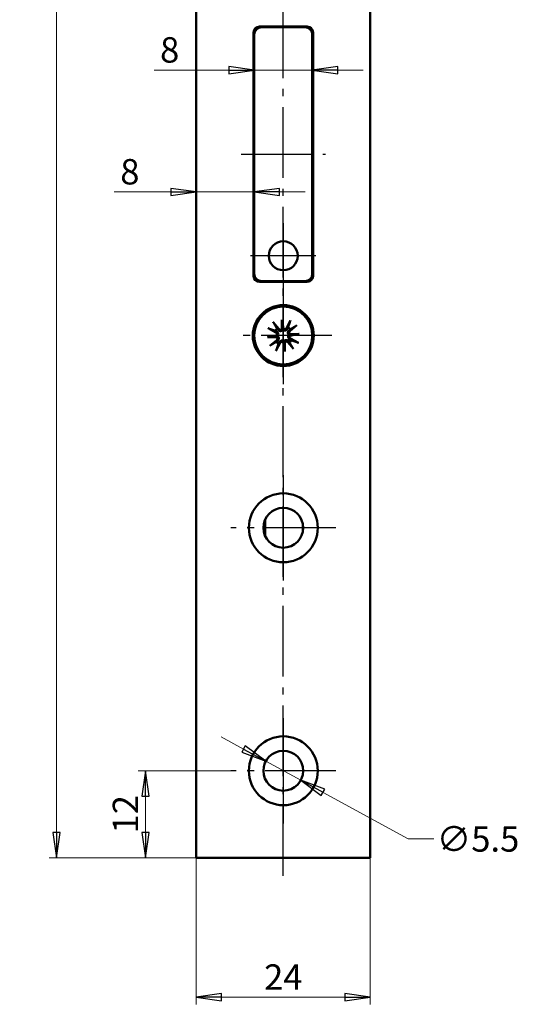
# Model space of a CAD drawing. Extents: x -2270 to -2019, y -62 to 469.
# Drawn here: x -2091 to -2022, y 1 to 137 of the extents above; entities that cross this region are included whole.
import ezdxf

# ---------------------------------------------------------------- set-up
doc = ezdxf.new("R2010")
doc.units = 0
doc.linetypes.add('AM_DIN_G_W050', pattern=[13.75, 9.75, -1.5, 1, -1.5])
doc.linetypes.add('CHAIN', pattern=[0.3543, 0.2362, -0.0295, 0.0591, -0.0295])
doc.layers.get('0').update_dxf_attribs({"linetype": 'CONTINUOUS'})
doc.layers.get('DEFPOINTS').update_dxf_attribs({"linetype": 'CONTINUOUS'})
for name, color, linetype, lineweight in [('Bemaßungen(MSL)', 179, 'CONTINUOUS', 25), ('Mittellinie(MSL)', 179, 'CHAIN', 25), ('Mittelpunktmarkierung(MSL)', 179, 'CONTINUOUS', 25), ('Sichtbare Kanten(MSL)', 7, 'CONTINUOUS', 50)]:
    doc.layers.add(name, color=color, linetype=linetype, lineweight=lineweight)
doc.styles.add('NORMAL-MSL', font='arial.ttf')
doc.dimstyles.new('NORMAL-MSL', dxfattribs={"dimtxt": 3.5, "dimasz": 3.5, "dimexe": 1, "dimexo": 0, "dimgap": 1, "dimtad": 1, "dimrnd": 1e-08, "dimdsep": 46, "dimtxsty": 'NORMAL-MSL', "dimblk": 'Filled-1', "dimcen": 0.09, "dimdle": 7, "dimclrd": 2, "dimclre": 2, "dimclrt": 3, "dimadec": 0, "dimazin": 2, "dimtfac": 0.5, "dimtmove": 0, "dimatfit": 3, "dimldrblk": 'Filled-1', "dimfxl": 1, "dimtolj": 1, "dimlwd": 0, "dimlwe": 0, "dimarcsym": 0})

# ---------------------------------------------------------------- blocks, each defined once
blk = doc.blocks.new('Filled-1')
at = {"color": 0}
for p, q in [((0, 0), (-1, 0.143)), ((-1, 0.143), (-1, -0.143)), ((-1, 0), (0, 0)), ((-1, -0.143), (0, 0))]:
    blk.add_line(p, q, dxfattribs=at)
at = {"color": 0, "flags": 128}
blk.add_lwpolyline([(-1, -0.143), (0, 0), (-1, 0.143), (-1, -0.143)], dxfattribs=at)
at = {"color": 0}
blk.add_solid([(-1, -0.143), (0, 0), (-1, 0.143), (-1, -0.143)], dxfattribs=at)
blk = doc.blocks.new('*D42')
at = {"layer": 'Bemaßungen(MSL)', "color": 2, "linetype": 'Continuous', "lineweight": 0}
for p, q in [((-2069.9, 113.37), (-2077.71, 113.37)), ((-2058.4, 113.37), (-2066.4, 113.37)), ((-2054.9, 113.37), (-2051.4, 113.37))]:
    blk.add_line(p, q, dxfattribs=at)
at = {"layer": 'DEFPOINTS', "color": 0, "linetype": 'Continuous'}
for p in [(-2066.4, 113.37), (-2066.4, 113.37), (-2058.4, 113.37)]:
    blk.add_point(p, dxfattribs=at)
at = {"layer": 'Bemaßungen(MSL)', "color": 2, "linetype": 'Continuous', "lineweight": 0, "xscale": 3.5, "yscale": 3.5, "zscale": 3.5}
blk.add_blockref('Filled-1', (-2066.4, 113.37), dxfattribs=at)
at = {"layer": 'Bemaßungen(MSL)', "color": 2, "linetype": 'Continuous', "lineweight": 0, "xscale": 3.5, "yscale": 3.5, "zscale": 3.5, "rotation": 180}
blk.add_blockref('Filled-1', (-2058.4, 113.37), dxfattribs=at)
at = {"layer": 'Bemaßungen(MSL)', "color": 3, "linetype": 'Continuous', "lineweight": 5, "insert": (-2075.55, 116.16), "char_height": 3.5, "attachment_point": 5, "style": 'NORMAL-MSL'}
blk.add_mtext('\\A1;8', dxfattribs=at)
blk = doc.blocks.new('*D41')
at = {"layer": 'Bemaßungen(MSL)', "color": 2, "linetype": 'Continuous', "lineweight": 0}
for p, q in [((-2061.9, 130.17), (-2072.21, 130.17)), ((-2050.4, 130.17), (-2058.4, 130.17)), ((-2046.9, 130.17), (-2043.4, 130.17))]:
    blk.add_line(p, q, dxfattribs=at)
at = {"layer": 'DEFPOINTS', "color": 0, "linetype": 'Continuous'}
for p in [(-2050.4, 130.17), (-2058.4, 128.91), (-2050.4, 128.91)]:
    blk.add_point(p, dxfattribs=at)
at = {"layer": 'Bemaßungen(MSL)', "color": 2, "linetype": 'Continuous', "lineweight": 0, "xscale": 3.5, "yscale": 3.5, "zscale": 3.5}
blk.add_blockref('Filled-1', (-2058.4, 130.17), dxfattribs=at)
at = {"layer": 'Bemaßungen(MSL)', "color": 2, "linetype": 'Continuous', "lineweight": 0, "xscale": 3.5, "yscale": 3.5, "zscale": 3.5, "rotation": 180}
blk.add_blockref('Filled-1', (-2050.4, 130.17), dxfattribs=at)
at = {"layer": 'Bemaßungen(MSL)', "color": 3, "linetype": 'Continuous', "lineweight": 5, "insert": (-2070.06, 132.96), "char_height": 3.5, "attachment_point": 5, "style": 'NORMAL-MSL'}
blk.add_mtext('\\A1;8', dxfattribs=at)
blk = doc.blocks.new('*D40')
at = {"layer": 'Bemaßungen(MSL)', "color": 2, "linetype": 'Continuous', "lineweight": 0}
for p, q in [((-2059.89, 36.57), (-2062.96, 38.24)), ((-2056.81, 34.89), (-2051.99, 32.26)), ((-2048.91, 30.58), (-2037.16, 24.17)), ((-2037.16, 24.17), (-2033.66, 24.17))]:
    blk.add_line(p, q, dxfattribs=at)
at = {"layer": 'DEFPOINTS', "color": 0, "linetype": 'Continuous'}
for p in [(-2056.81, 34.89), (-2051.99, 32.26)]:
    blk.add_point(p, dxfattribs=at)
at = {"layer": 'Bemaßungen(MSL)', "color": 2, "linetype": 'Continuous', "lineweight": 0, "xscale": 3.5, "yscale": 3.5, "zscale": 3.5}
for p, rotation in [((-2056.81, 34.89), 331.3939742002145), ((-2051.99, 32.26), 151.3939742002144)]:
    blk.add_blockref('Filled-1', p, dxfattribs=dict(at, rotation=rotation))
at = {"layer": 'Bemaßungen(MSL)', "color": 3, "linetype": 'Continuous', "lineweight": 5, "insert": (-2027.56, 24.17), "char_height": 3.5, "attachment_point": 5, "style": 'NORMAL-MSL'}
blk.add_mtext('\\A1;∅5.5', dxfattribs=at)
blk = doc.blocks.new('*D32')
at = {"layer": 'Bemaßungen(MSL)', "color": 2, "linetype": 'Continuous', "lineweight": 0}
for p, q in [((-2061.65, 33.57), (-2074.4, 33.57)), ((-2073.4, 30.07), (-2073.4, 25.07)), ((-2066.4, 21.57), (-2074.4, 21.57))]:
    blk.add_line(p, q, dxfattribs=at)
at = {"layer": 'DEFPOINTS', "color": 0, "linetype": 'Continuous'}
for p in [(-2061.65, 33.57), (-2073.4, 21.57), (-2066.4, 21.57)]:
    blk.add_point(p, dxfattribs=at)
at = {"layer": 'Bemaßungen(MSL)', "color": 2, "linetype": 'Continuous', "lineweight": 0, "xscale": 3.5, "yscale": 3.5, "zscale": 3.5}
for p, rotation in [((-2073.4, 33.57), 90), ((-2073.4, 21.57), 270)]:
    blk.add_blockref('Filled-1', p, dxfattribs=dict(at, rotation=rotation))
at = {"layer": 'Bemaßungen(MSL)', "color": 3, "linetype": 'Continuous', "lineweight": 5, "insert": (-2076.16, 27.57), "char_height": 3.5, "attachment_point": 5, "rotation": 90, "style": 'NORMAL-MSL'}
blk.add_mtext('\\A1;12', dxfattribs=at)
blk = doc.blocks.new('*D31')
at = {"layer": 'Bemaßungen(MSL)', "color": 2, "linetype": 'Continuous', "lineweight": 0}
for p, q in [((-2066.4, 466.57), (-2086.67, 466.57)), ((-2085.67, 25.07), (-2085.67, 463.07)), ((-2066.4, 21.57), (-2086.67, 21.57))]:
    blk.add_line(p, q, dxfattribs=at)
at = {"layer": 'DEFPOINTS', "color": 0, "linetype": 'Continuous'}
for p in [(-2085.67, 466.57), (-2066.4, 466.57), (-2066.4, 21.57)]:
    blk.add_point(p, dxfattribs=at)
at = {"layer": 'Bemaßungen(MSL)', "color": 2, "linetype": 'Continuous', "lineweight": 0, "xscale": 3.5, "yscale": 3.5, "zscale": 3.5}
for p, rotation in [((-2085.67, 466.57), 90), ((-2085.67, 21.57), 270)]:
    blk.add_blockref('Filled-1', p, dxfattribs=dict(at, rotation=rotation))
at = {"layer": 'Bemaßungen(MSL)', "color": 3, "linetype": 'Continuous', "lineweight": 5, "insert": (-2088.45, 244.07), "char_height": 3.5, "attachment_point": 5, "rotation": 90, "style": 'NORMAL-MSL'}
blk.add_mtext('\\A1;445', dxfattribs=at)
blk = doc.blocks.new('*D28')
at = {"layer": 'Bemaßungen(MSL)', "color": 2, "linetype": 'Continuous', "lineweight": 0}
for p, q in [((-2066.4, 21.57), (-2066.4, 1.37)), ((-2042.4, 21.57), (-2042.4, 1.37)), ((-2045.9, 2.37), (-2062.9, 2.37))]:
    blk.add_line(p, q, dxfattribs=at)
at = {"layer": 'DEFPOINTS', "color": 0, "linetype": 'Continuous'}
for p in [(-2066.4, 21.57), (-2042.4, 21.57), (-2066.4, 2.37)]:
    blk.add_point(p, dxfattribs=at)
at = {"layer": 'Bemaßungen(MSL)', "color": 2, "linetype": 'Continuous', "lineweight": 0, "xscale": 3.5, "yscale": 3.5, "zscale": 3.5, "rotation": 180}
blk.add_blockref('Filled-1', (-2066.4, 2.37), dxfattribs=at)
at = {"layer": 'Bemaßungen(MSL)', "color": 2, "linetype": 'Continuous', "lineweight": 0, "xscale": 3.5, "yscale": 3.5, "zscale": 3.5}
blk.add_blockref('Filled-1', (-2042.4, 2.37), dxfattribs=at)
at = {"layer": 'Bemaßungen(MSL)', "color": 3, "linetype": 'Continuous', "lineweight": 5, "insert": (-2054.4, 5.13), "char_height": 3.5, "attachment_point": 5, "style": 'NORMAL-MSL'}
blk.add_mtext('\\A1;24', dxfattribs=at)

msp = doc.modelspace()

# ---------------------------------------------------------------- linework, layer by layer
at = {"layer": 'Mittellinie(MSL)', "color": 1, "linetype": 'AM_DIN_G_W050'}
for p, q in [((-2054.4, 19.074), (-2054.4, 469.074)), ((-2060.2, 118.574), (-2048.6, 118.574)), ((-2054.4, 109.074), (-2054.4, 100.074)), ((-2049.9, 104.574), (-2058.9, 104.574)), ((-2047.7, 93.574), (-2061.1, 93.574)), ((-2047.15, 67.074), (-2061.65, 67.074)), ((-2047.15, 33.574), (-2061.65, 33.574))]:
    msp.add_line(p, q, dxfattribs=at)
at = {"layer": 'Mittelpunktmarkierung(MSL)', "linetype": 'Continuous'}
for p, q in [((-2054.4, 100.274), (-2054.4, 86.874)), ((-2054.4, 74.324), (-2054.4, 59.824)), ((-2054.4, 40.824), (-2054.4, 26.324))]:
    msp.add_line(p, q, dxfattribs=at)
at = {"layer": 'Sichtbare Kanten(MSL)'}
for p, q in [((-2066.4, 21.574), (-2066.4, 466.574)), ((-2042.4, 466.574), (-2042.4, 21.574)), ((-2058, 135.874), (-2058, 136.116)), ((-2057.7, 136.174), (-2051.1, 136.174)), ((-2051.4, 136.074), (-2057.4, 136.074)), ((-2056, 136.074), (-2056, 136.174)), ((-2053.5, 136.074), (-2053.5, 136.174)), ((-2053.45, 136.074), (-2053.45, 136.174)), ((-2053.44, 136.174), (-2053.44, 136.074)), ((-2050.44, 135.826), (-2050.44, 135.354)), ((-2050.4, 135.761), (-2050.4, 135.074)), ((-2058.5, 101.774), (-2058.5, 135.374)), ((-2058.4, 135.074), (-2058.4, 102.074)), ((-2050.4, 102.074), (-2050.4, 135.074)), ((-2050.3, 135.374), (-2050.3, 101.774)), ((-2058.5, 134.27), (-2058.4, 134.27)), ((-2058.5, 121.685), (-2058.4, 121.685)), ((-2058.4, 119.185), (-2058.5, 119.185)), ((-2050.4, 102.074), (-2050.4, 101.387)), ((-2058, 101.085), (-2058, 101.274)), ((-2058, 101.085), (-2058, 101.032)), ((-2051.1, 100.974), (-2057.7, 100.974)), ((-2057.4, 101.074), (-2051.4, 101.074)), ((-2056, 101.074), (-2056, 100.974)), ((-2053.5, 100.974), (-2053.5, 101.074)), ((-2053.45, 100.974), (-2053.45, 101.074)), ((-2050.993, 101.16), (-2050.993, 100.981)), ((-2050.943, 100.989), (-2050.943, 101.184)), ((-2055.812, 95.424), (-2055.016, 94.485)), ((-2054.606, 94.457), (-2054.619, 95.763)), ((-2054.619, 95.763), (-2054.503, 94.603)), ((-2054.619, 95.763), (-2054.373, 94.481)), ((-2053.383, 95.668), (-2053.977, 94.589)), ((-2056.493, 94.591), (-2055.415, 93.997)), ((-2053.516, 93.78), (-2052.211, 93.794)), ((-2052.211, 93.794), (-2053.493, 93.547)), ((-2052.55, 94.986), (-2053.488, 94.19)), ((-2052.211, 93.794), (-2053.371, 93.677)), ((-2056.589, 93.354), (-2055.306, 93.601)), ((-2056.589, 93.354), (-2055.429, 93.471)), ((-2055.283, 93.367), (-2056.589, 93.354)), ((-2056.25, 92.162), (-2055.311, 92.958)), ((-2055.416, 91.48), (-2054.823, 92.558)), ((-2054.18, 91.385), (-2054.427, 92.667)), ((-2054.18, 91.385), (-2054.296, 92.545)), ((-2054.193, 92.691), (-2054.18, 91.385)), ((-2052.987, 91.724), (-2053.783, 92.663)), ((-2052.306, 92.557), (-2053.384, 93.151)), ((-2056.9, 65.928), (-2056.9, 68.22)), ((-2051.7, 67.596), (-2051.7, 66.552)), ((-2042.4, 21.574), (-2066.4, 21.574))]:
    msp.add_line(p, q, dxfattribs=at)
for centre, radius in [((-2054.4, 104.574), 2), ((-2054.4, 93.574), 4.2), ((-2054.4, 93.574), 4), ((-2054.4, 67.074), 4.75), ((-2054.4, 67.074), 2.75), ((-2054.4, 33.574), 4.75), ((-2054.4, 33.574), 2.75)]:
    msp.add_circle(centre, radius, dxfattribs=at)
for centre, radius, start, end in [((-2057.7, 135.374), 0.8, 90, 180), ((-2057.4, 135.074), 1, 90, 180), ((-2051.4, 135.074), 1, 0, 90), ((-2051.1, 135.374), 0.8, 0, 90), ((-2057.4, 102.074), 1, 180, 270), ((-2051.4, 102.074), 1, 270, 0), ((-2057.7, 101.774), 0.8, 180, 270), ((-2054.5, 100.074), 3.025, 17.30875, 19.30389), ((-2051.1, 101.774), 0.8, 270, 0), ((-2054.4, 93.574), 1.291, 132.08364, 149.37427), ((-2055.553, 93.746), 0.286, 329.55508, 61.1543), ((-2054.798, 94.67), 0.286, 220.30361, 311.90283), ((-2054.228, 94.728), 0.286, 239.55508, 331.1543), ((-2054.4, 93.574), 1.291, 42.08364, 59.37427), ((-2053.303, 93.972), 0.286, 130.30361, 221.90283), ((-2054.4, 93.574), 1.291, 222.08364, 239.37427), ((-2055.496, 93.176), 0.286, 310.30361, 41.90283), ((-2054.572, 92.42), 0.286, 59.55508, 151.1543), ((-2054.002, 92.477), 0.286, 40.30361, 131.90283), ((-2054.4, 93.574), 1.291, 312.08364, 329.37427), ((-2053.246, 93.402), 0.286, 149.55508, 241.1543)]:
    msp.add_arc(centre, radius, start, end, dxfattribs=at)
for centre, major_axis, start_param, end_param in [((-2054.758, 94.671), (0.264, 0.003), 5.3133588, 6.0091774), ((-2054.267, 94.72), (0.259, 0.05), 3.4156006, 4.1114191), ((-2053.303, 93.932), (0.003, -0.264), 5.3133588, 6.0091774), ((-2053.254, 93.441), (0.05, -0.259), 3.4156006, 4.1114191), ((-2055.546, 93.707), (-0.05, 0.259), 3.4156006, 4.1114191), ((-2055.497, 93.216), (-0.003, 0.264), 5.3133588, 6.0091774), ((-2054.533, 92.428), (-0.259, -0.05), 3.4156006, 4.1114191), ((-2054.042, 92.477), (-0.264, -0.003), 5.3133588, 6.0091774)]:
    msp.add_ellipse(centre, major_axis=major_axis, ratio=0.9884519, start_param=start_param, end_param=end_param, dxfattribs=at)
for points, knots in [([(-2055.812, 95.424), (-2055.796, 95.404), (-2055.777, 95.381), (-2055.748, 95.344), (-2055.732, 95.324), (-2055.713, 95.297), (-2055.706, 95.286), (-2055.701, 95.277)], [0.030622503, 0.030622503, 0.030622503, 0.030622503, 0.038251289, 0.038251289, 0.045871955, 0.045871955, 0.05211734, 0.05211734, 0.05211734, 0.05211734]), ([(-2053.463, 95.501), (-2053.46, 95.511), (-2053.454, 95.524), (-2053.441, 95.554), (-2053.43, 95.577), (-2053.409, 95.619), (-2053.395, 95.645), (-2053.383, 95.668)], [0.070206285, 0.070206285, 0.070206285, 0.070206285, 0.076451671, 0.076451671, 0.084072336, 0.084072336, 0.091701123, 0.091701123, 0.091701123, 0.091701123]), ([(-2056.327, 94.511), (-2056.337, 94.514), (-2056.35, 94.519), (-2056.38, 94.532), (-2056.403, 94.543), (-2056.445, 94.564), (-2056.471, 94.578), (-2056.493, 94.591)], [0.070206285, 0.070206285, 0.070206285, 0.070206285, 0.076451671, 0.076451671, 0.084072336, 0.084072336, 0.091701123, 0.091701123, 0.091701123, 0.091701123]), ([(-2055.334, 94.145), (-2055.321, 94.138), (-2055.308, 94.131), (-2055.26, 94.102), (-2055.224, 94.072), (-2055.162, 94.003), (-2055.137, 93.962), (-2055.103, 93.887), (-2055.091, 93.846), (-2055.078, 93.761), (-2055.079, 93.717), (-2055.091, 93.635), (-2055.103, 93.593), (-2055.131, 93.535), (-2055.141, 93.516), (-2055.153, 93.498)], [0.179077436, 0.179077436, 0.179077436, 0.179077436, 0.18384874, 0.18384874, 0.198320537, 0.198320537, 0.212792334, 0.212792334, 0.225141241, 0.225141241, 0.237490148, 0.237490148, 0.249839055, 0.249839055, 0.25607744, 0.25607744, 0.25607744, 0.25607744]), ([(-2054.475, 94.327), (-2054.49, 94.312), (-2054.506, 94.298), (-2054.558, 94.26), (-2054.597, 94.239), (-2054.675, 94.211), (-2054.718, 94.202), (-2054.804, 94.197), (-2054.846, 94.201), (-2054.927, 94.219), (-2054.971, 94.236), (-2055.052, 94.283), (-2055.088, 94.312), (-2055.117, 94.344), (-2055.127, 94.354), (-2055.136, 94.365), (-2055.145, 94.376)], [-0.0722287, -0.0722287, -0.0722287, -0.0722287, -0.065990315, -0.065990315, -0.053641408, -0.053641408, -0.041292501, -0.041292501, -0.028943595, -0.028943595, -0.014471797, -0.014471797, 0, 0, 0, 0.004771303, 0.004771303, 0.004771303, 0.004771303]), ([(-2054.503, 94.603), (-2054.502, 94.598), (-2054.502, 94.594), (-2054.497, 94.544), (-2054.494, 94.515), (-2054.488, 94.459), (-2054.486, 94.434), (-2054.481, 94.381), (-2054.478, 94.354), (-2054.475, 94.327)], [-1.86790571, -1.86790571, -1.86790571, -1.86790571, -1.86285756, -1.86285756, -1.80464326, -1.80464326, -1.74642897, -1.74642897, -1.67528878, -1.67528878, -1.67528878, -1.67528878]), ([(-2053.829, 94.508), (-2053.835, 94.495), (-2053.842, 94.483), (-2053.872, 94.434), (-2053.901, 94.398), (-2053.971, 94.337), (-2054.011, 94.311), (-2054.087, 94.277), (-2054.128, 94.265), (-2054.213, 94.253), (-2054.257, 94.253), (-2054.338, 94.265), (-2054.381, 94.278), (-2054.439, 94.305), (-2054.458, 94.316), (-2054.475, 94.327)], [0.179077436, 0.179077436, 0.179077436, 0.179077436, 0.18384874, 0.18384874, 0.198320537, 0.198320537, 0.212792334, 0.212792334, 0.225141241, 0.225141241, 0.237490148, 0.237490148, 0.249839055, 0.249839055, 0.25607744, 0.25607744, 0.25607744, 0.25607744]), ([(-2053.646, 93.649), (-2053.661, 93.664), (-2053.675, 93.681), (-2053.714, 93.732), (-2053.735, 93.771), (-2053.763, 93.849), (-2053.772, 93.892), (-2053.777, 93.978), (-2053.772, 94.02), (-2053.754, 94.101), (-2053.737, 94.145), (-2053.691, 94.226), (-2053.661, 94.262), (-2053.63, 94.291), (-2053.62, 94.301), (-2053.609, 94.31), (-2053.598, 94.319)], [-0.0722287, -0.0722287, -0.0722287, -0.0722287, -0.065990315, -0.065990315, -0.053641408, -0.053641408, -0.041292501, -0.041292501, -0.028943595, -0.028943595, -0.014471797, -0.014471797, 0, 0, 0, 0.004771303, 0.004771303, 0.004771303, 0.004771303]), ([(-2053.371, 93.677), (-2053.376, 93.677), (-2053.38, 93.676), (-2053.43, 93.671), (-2053.458, 93.668), (-2053.515, 93.663), (-2053.54, 93.66), (-2053.593, 93.655), (-2053.62, 93.652), (-2053.646, 93.649)], [-1.86790571, -1.86790571, -1.86790571, -1.86790571, -1.86285756, -1.86285756, -1.80464326, -1.80464326, -1.74642897, -1.74642897, -1.67528878, -1.67528878, -1.67528878, -1.67528878]), ([(-2052.55, 94.986), (-2052.569, 94.97), (-2052.592, 94.951), (-2052.629, 94.922), (-2052.649, 94.907), (-2052.676, 94.888), (-2052.688, 94.88), (-2052.697, 94.875)], [0.030622503, 0.030622503, 0.030622503, 0.030622503, 0.038251289, 0.038251289, 0.045871955, 0.045871955, 0.05211734, 0.05211734, 0.05211734, 0.05211734]), ([(-2055.429, 93.471), (-2055.424, 93.471), (-2055.419, 93.472), (-2055.37, 93.477), (-2055.341, 93.479), (-2055.285, 93.485), (-2055.26, 93.488), (-2055.207, 93.493), (-2055.179, 93.496), (-2055.153, 93.498)], [-1.86790571, -1.86790571, -1.86790571, -1.86790571, -1.86285756, -1.86285756, -1.80464326, -1.80464326, -1.74642897, -1.74642897, -1.67528878, -1.67528878, -1.67528878, -1.67528878]), ([(-2055.153, 93.498), (-2055.138, 93.484), (-2055.124, 93.467), (-2055.086, 93.415), (-2055.065, 93.376), (-2055.037, 93.299), (-2055.028, 93.256), (-2055.023, 93.17), (-2055.027, 93.128), (-2055.045, 93.047), (-2055.062, 93.002), (-2055.109, 92.922), (-2055.138, 92.886), (-2055.169, 92.857), (-2055.18, 92.847), (-2055.19, 92.838), (-2055.202, 92.829)], [-0.0722287, -0.0722287, -0.0722287, -0.0722287, -0.065990315, -0.065990315, -0.053641408, -0.053641408, -0.041292501, -0.041292501, -0.028943595, -0.028943595, -0.014471797, -0.014471797, 0, 0, 0, 0.004771303, 0.004771303, 0.004771303, 0.004771303]), ([(-2054.97, 92.64), (-2054.964, 92.653), (-2054.957, 92.665), (-2054.928, 92.713), (-2054.898, 92.75), (-2054.828, 92.811), (-2054.788, 92.837), (-2054.712, 92.871), (-2054.672, 92.883), (-2054.587, 92.895), (-2054.543, 92.895), (-2054.461, 92.883), (-2054.419, 92.87), (-2054.36, 92.843), (-2054.342, 92.832), (-2054.324, 92.821)], [0.179077436, 0.179077436, 0.179077436, 0.179077436, 0.18384874, 0.18384874, 0.198320537, 0.198320537, 0.212792334, 0.212792334, 0.225141241, 0.225141241, 0.237490148, 0.237490148, 0.249839055, 0.249839055, 0.25607744, 0.25607744, 0.25607744, 0.25607744]), ([(-2054.324, 92.821), (-2054.309, 92.835), (-2054.293, 92.849), (-2054.241, 92.888), (-2054.202, 92.909), (-2054.125, 92.937), (-2054.081, 92.946), (-2053.996, 92.951), (-2053.953, 92.947), (-2053.873, 92.929), (-2053.828, 92.912), (-2053.748, 92.865), (-2053.711, 92.835), (-2053.682, 92.804), (-2053.673, 92.794), (-2053.664, 92.783), (-2053.655, 92.772)], [-0.0722287, -0.0722287, -0.0722287, -0.0722287, -0.065990315, -0.065990315, -0.053641408, -0.053641408, -0.041292501, -0.041292501, -0.028943595, -0.028943595, -0.014471797, -0.014471797, 0, 0, 0, 0.004771303, 0.004771303, 0.004771303, 0.004771303]), ([(-2054.296, 92.545), (-2054.297, 92.55), (-2054.297, 92.554), (-2054.302, 92.604), (-2054.305, 92.633), (-2054.311, 92.689), (-2054.313, 92.714), (-2054.319, 92.767), (-2054.321, 92.794), (-2054.324, 92.821)], [-1.86790571, -1.86790571, -1.86790571, -1.86790571, -1.86285756, -1.86285756, -1.80464326, -1.80464326, -1.74642897, -1.74642897, -1.67528878, -1.67528878, -1.67528878, -1.67528878]), ([(-2053.466, 93.003), (-2053.478, 93.01), (-2053.491, 93.016), (-2053.539, 93.046), (-2053.575, 93.076), (-2053.637, 93.145), (-2053.663, 93.186), (-2053.696, 93.261), (-2053.709, 93.302), (-2053.721, 93.387), (-2053.721, 93.431), (-2053.709, 93.512), (-2053.696, 93.555), (-2053.669, 93.613), (-2053.658, 93.632), (-2053.646, 93.649)], [0.179077436, 0.179077436, 0.179077436, 0.179077436, 0.18384874, 0.18384874, 0.198320537, 0.198320537, 0.212792334, 0.212792334, 0.225141241, 0.225141241, 0.237490148, 0.237490148, 0.249839055, 0.249839055, 0.25607744, 0.25607744, 0.25607744, 0.25607744]), ([(-2052.472, 92.637), (-2052.463, 92.634), (-2052.45, 92.629), (-2052.42, 92.615), (-2052.397, 92.605), (-2052.355, 92.583), (-2052.328, 92.569), (-2052.306, 92.557)], [0.070206285, 0.070206285, 0.070206285, 0.070206285, 0.076451671, 0.076451671, 0.084072336, 0.084072336, 0.091701123, 0.091701123, 0.091701123, 0.091701123]), ([(-2056.25, 92.162), (-2056.23, 92.178), (-2056.207, 92.197), (-2056.17, 92.226), (-2056.15, 92.241), (-2056.123, 92.26), (-2056.111, 92.268), (-2056.103, 92.273)], [0.030622503, 0.030622503, 0.030622503, 0.030622503, 0.038251289, 0.038251289, 0.045871955, 0.045871955, 0.05211734, 0.05211734, 0.05211734, 0.05211734]), ([(-2055.336, 91.646), (-2055.34, 91.637), (-2055.345, 91.624), (-2055.358, 91.594), (-2055.369, 91.571), (-2055.39, 91.529), (-2055.404, 91.503), (-2055.416, 91.48)], [0.070206285, 0.070206285, 0.070206285, 0.070206285, 0.076451671, 0.076451671, 0.084072336, 0.084072336, 0.091701123, 0.091701123, 0.091701123, 0.091701123]), ([(-2052.987, 91.724), (-2053.004, 91.743), (-2053.023, 91.767), (-2053.052, 91.803), (-2053.067, 91.824), (-2053.086, 91.85), (-2053.094, 91.862), (-2053.099, 91.871)], [0.030622503, 0.030622503, 0.030622503, 0.030622503, 0.038251289, 0.038251289, 0.045871955, 0.045871955, 0.05211734, 0.05211734, 0.05211734, 0.05211734])]:
    msp.add_open_spline(points, degree=3, knots=knots, dxfattribs=at)
for points, weights in [([(-2055.265, 94.532), (-2055.43, 94.814), (-2055.701, 95.277)], [1, 1.03298864947, 1.00321238832]), ([(-2053.463, 95.501), (-2053.636, 94.994), (-2053.742, 94.685)], [1.00321238832, 1.03298864948, 1]), ([(-2056.327, 94.511), (-2055.82, 94.338), (-2055.51, 94.231)], [1.00321238832, 1.03298864947, 1]), ([(-2055.51, 94.231), (-2055.415, 94.184), (-2055.334, 94.145)], [1, 1.08231699177, 1.16349594774]), ([(-2055.145, 94.376), (-2055.2, 94.448), (-2055.265, 94.532)], [1.16349594775, 1.08231699177, 1]), ([(-2053.742, 94.685), (-2053.789, 94.589), (-2053.829, 94.508)], [1, 1.08231699177, 1.16349594774]), ([(-2053.598, 94.319), (-2053.526, 94.374), (-2053.442, 94.439)], [1.16349594775, 1.08231699177, 1]), ([(-2053.442, 94.439), (-2053.159, 94.605), (-2052.697, 94.875)], [1, 1.03298864947, 1.00321238832]), ([(-2055.358, 92.709), (-2055.64, 92.543), (-2056.103, 92.273)], [1, 1.03298864947, 1.00321238832]), ([(-2055.202, 92.829), (-2055.273, 92.774), (-2055.358, 92.709)], [1.16349594775, 1.08231699177, 1]), ([(-2055.336, 91.646), (-2055.164, 92.154), (-2055.057, 92.463)], [1.00321238832, 1.03298864948, 1]), ([(-2055.057, 92.463), (-2055.01, 92.559), (-2054.97, 92.64)], [1, 1.08231699177, 1.16349594774]), ([(-2053.655, 92.772), (-2053.6, 92.7), (-2053.535, 92.616)], [1.16349594775, 1.08231699177, 1]), ([(-2053.535, 92.616), (-2053.369, 92.334), (-2053.099, 91.871)], [1, 1.03298864947, 1.00321238832]), ([(-2053.289, 92.916), (-2053.385, 92.963), (-2053.466, 93.003)], [1, 1.08231699177, 1.16349594774]), ([(-2052.472, 92.637), (-2052.979, 92.81), (-2053.289, 92.916)], [1.00321238832, 1.03298864947, 1])]:
    msp.add_rational_spline(points, weights, degree=2, dxfattribs=at)

# ---------------------------------------------------------------- dimensions: what is measured, and where the dimension line sits
at = {"layer": 'Bemaßungen(MSL)', "color": 5, "linetype": 'Continuous', "lineweight": 5}
for base, p1, p2, angle, override, picture, middle in [((-2085.666, 466.574), (-2066.4, 21.574), (-2066.4, 466.574), 90, {"dimdec": 2, "dimtp": 0, "dimtm": 0, "dimtdec": 2, "dimtofl": 0, "dimatfit": 1}, '*D31', (-2085.666, 244.074)), ((-2050.4, 130.169), (-2058.4, 128.907), (-2050.4, 128.907), 180, {"dimdec": 2, "dimse1": 1, "dimse2": 1, "dimtp": 0, "dimtm": 0, "dimtdec": 2, "dimtofl": 1, "dimatfit": 1}, '*D41', (-2070.059, 130.169)), ((-2066.4, 113.369), (-2058.4, 113.369), (-2066.4, 113.369), 180, {"dimdec": 2, "dimse1": 1, "dimse2": 1, "dimtp": 0, "dimtm": 0, "dimtdec": 2, "dimtofl": 1, "dimatfit": 1}, '*D42', (-2075.553, 113.369)), ((-2073.4, 21.574), (-2061.65, 33.574), (-2066.4, 21.574), 90, {"dimdec": 2, "dimtp": 0, "dimtm": 0, "dimtdec": 2, "dimtofl": 0, "dimatfit": 1}, '*D32', (-2073.4, 27.574)), ((-2066.4, 2.374), (-2042.4, 21.574), (-2066.4, 21.574), 180, {"dimdec": 2, "dimtp": 0, "dimtm": 0, "dimtdec": 2, "dimtofl": 0, "dimatfit": 1}, '*D28', (-2054.4, 2.374))]:
    dim = msp.add_linear_dim(base=base, p1=p1, p2=p2, angle=angle, dimstyle='NORMAL-MSL', override=override, dxfattribs=at)
    dim.commit()
    dim.dimension.update_dxf_attribs({"geometry": picture, "text_midpoint": middle, "dimtype": 128})
dim = msp.add_diameter_dim_2p(p1=(-2056.814, 34.891), p2=(-2051.985, 32.257), dimstyle='NORMAL-MSL', override={"dimtad": 0, "dimtih": 1, "dimtoh": 1, "dimdec": 2, "dimlfac": 1, "dimtp": 0, "dimtm": 0, "dimtdec": 2, "dimatfit": 2}, dxfattribs=at)
dim.commit()
dim.dimension.update_dxf_attribs({"geometry": '*D40', "text_midpoint": (-2027.559, 24.174), "dimtype": 131})

doc.saveas('drawing.dxf')
